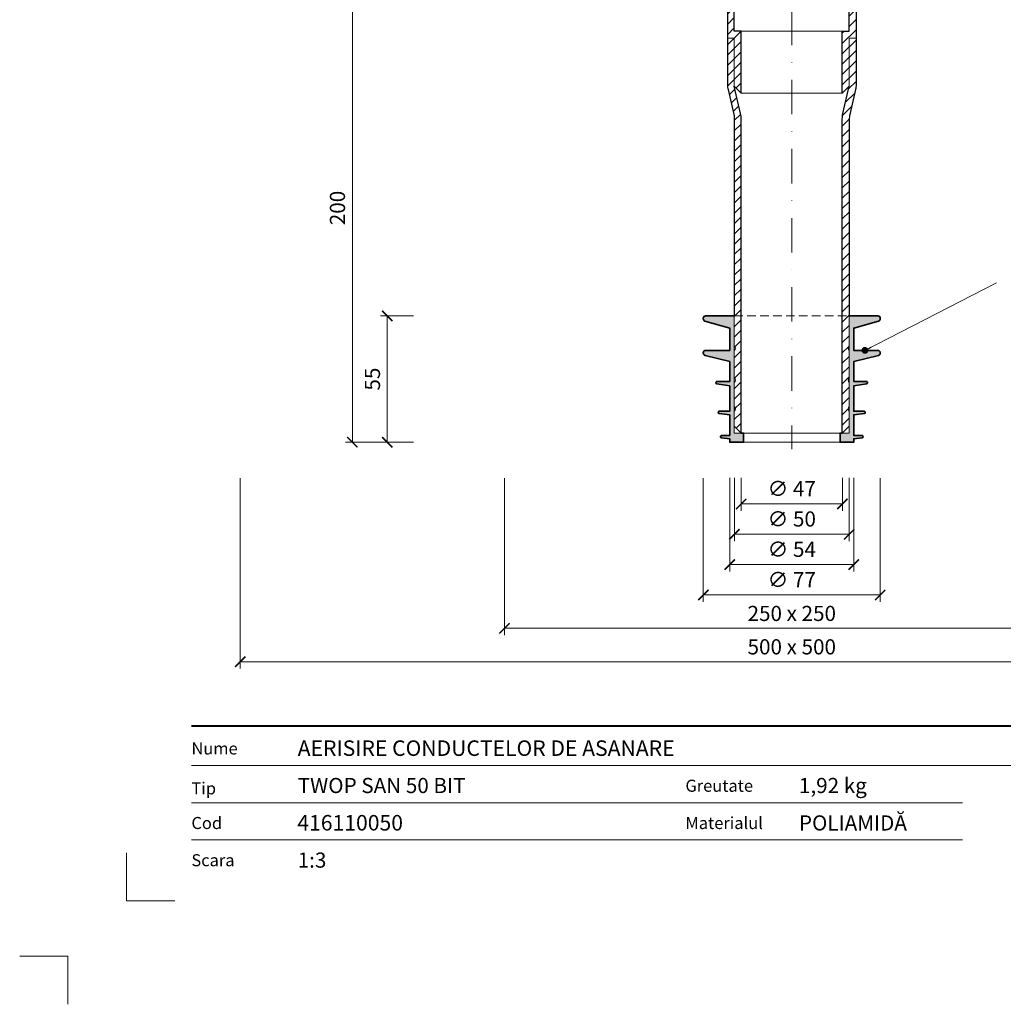
# Model space of a CAD drawing. Units: millimetres. Extents: x -4615 to 6703, y 5802 to 22714.
# Drawn here: x -773 to -345, y 8842 to 9270 of the extents above; entities that cross this region are included whole.
import ezdxf
from ezdxf.enums import TextEntityAlignment as Align

# ---------------------------------------------------------------- set-up
doc = ezdxf.new("R2010")
doc.units = ezdxf.units.MM
doc.linetypes.add('DASHDOT2', pattern=[0.5, 0.25, -0.125, 0, -0.125])
doc.linetypes.add('HIDDEN2', pattern=[0.1875, 0.125, -0.0625])
doc.layers.get('DEFPOINTS').update_dxf_attribs({"color": 254, "lineweight": 30})
for name, color, linetype, lineweight in [('TOPWET_KOTY', 30, 'Continuous', 13), ('TOPWET_TENKOU', 142, 'Continuous', 13), ('TOPWET_TLUSTOU', 142, 'Continuous', 30), ('TOPWET_VYKRESOVE_POLE', 254, 'Continuous', 13), ('TOPWET_ZAKLAD_TENKOU', 142, 'Continuous', 15), ('TOPWET_ZAKLD_TLUSTOU', 142, 'Continuous', 35), ('TOPWET_ČEŠTINA', 225, 'Continuous', 13)]:
    doc.layers.add(name, color=color, linetype=linetype, lineweight=lineweight)
doc.layers.add('Vrstva 4', color=255, linetype='Continuous')
doc.layers.add('Vrstva 5', color=250, linetype='Continuous')
doc.styles.add('BOLD_ARIAL_NARROW', font='ARIALNB.TTF')
doc.styles.add('REGULAR_ARIAL_NARROW', font='ARIALN.TTF')
doc.dimstyles.new('ISO-TW 1-3', dxfattribs={"dimscale": 3, "dimtxt": 2.2, "dimasz": 1.5, "dimexe": 1, "dimexo": 0, "dimgap": 0.75, "dimtad": 1, "dimdec": 0, "dimtxsty": 'REGULAR_ARIAL_NARROW', "dimblk": 'ARCHTICK', "dimcen": 0.5, "dimclrd": 256, "dimclre": 256, "dimclrt": 256, "dimadec": 0, "dimazin": 0, "dimtfac": 1, "dimtdec": 0, "dimtmove": 1, "dimatfit": 3, "dimldrblk": 'DOT', "dimfxl": 1, "dimtfill": 1, "dimtzin": 0, "dimlwd": -1, "dimlwe": -1, "dimarcsym": 0})
doc.dimstyles.new('PŘESNÉ ISO-TW 1-3', dxfattribs={"dimscale": 3, "dimtxt": 2.2, "dimasz": 1.5, "dimexe": 1, "dimexo": 0, "dimgap": 0.75, "dimtad": 1, "dimdec": 4, "dimtxsty": 'REGULAR_ARIAL_NARROW', "dimblk": 'ARCHTICK', "dimcen": 0.5, "dimclrd": 256, "dimclre": 256, "dimclrt": 256, "dimadec": 0, "dimazin": 0, "dimtfac": 1, "dimtdec": 4, "dimtmove": 1, "dimatfit": 3, "dimldrblk": 'DOT', "dimfxl": 1, "dimtzin": 0, "dimlwd": -1, "dimlwe": -1, "dimarcsym": 0})
pattern_1 = [(45, (-15987, -7700), (-2.24506403, 2.24506403), [])]

# ---------------------------------------------------------------- blocks, each defined once
blk = doc.blocks.new('*U918')
at = {"layer": 'Vrstva 4', "color": 8, "lineweight": 5, "ltscale": 0.1, "true_color": 0x828282}
for points in [[(-98.5, 8), (-105.5, 8), (-105.5, 15)], [(-114, -7), (-114, 0), (-121, 0)]]:
    blk.add_lwpolyline(points, dxfattribs=at)
at = {"layer": 'Vrstva 5', "color": 7, "lineweight": 40}
blk.add_lwpolyline([(-96.09, 33.44), (79.05, 33.44)], dxfattribs=at)
at = {"layer": 'Vrstva 5', "color": 7, "lineweight": 9}
for points in [[(-96.09, 27.66), (15.91, 27.66)], [(15.91, 27.66), (79.05, 27.66)], [(-96.09, 22.25), (15.76, 22.25)], [(-96.09, 16.85), (15.76, 16.85)]]:
    blk.add_lwpolyline(points, dxfattribs=at)
at = {"color": 7, "char_height": 1.75, "attachment_point": 7, "style": 'REGULAR_ARIAL_NARROW'}
for s, insert in [('{\\fHelvetica Neue LT Com 45 Light|b0|i0|c0|p34;Nume}', (-96.09, 29.26)), ('{\\fHelvetica Neue LT Com 45 Light|b0|i0|c0|p34;Tip}', (-96.09, 23.47)), ('{\\fHelvetica Neue LT Com 45 Light|b0|i0|c0|p34;Greutate}', (-24.43, 23.85)), ('{\\fHelvetica Neue LT Com 45 Light|b0|i0|c0|p34;Cod}', (-96.09, 18.44)), ('{\\fHelvetica Neue LT Com 45 Light|b0|i0|c0|p34;Materialul}', (-24.43, 18.44)), ('{\\fHelvetica Neue LT Com 45 Light|b0|i0|c0|p34;Scara}', (-96.09, 13.04))]:
    blk.add_mtext(s, dxfattribs=dict(at, insert=insert))
at = {"color": 7}
for tag, height, style, p in [('01_OZNAČENÍ_VÝKRESU', 3, 'BOLD_ARIAL_NARROW', (87.5, 284.23)), ('08_REZERVNÍ_POLE', 2.25, 'REGULAR_ARIAL_NARROW', (5.16, 12.83))]:
    blk.add_attdef(tag, text='', height=height, dxfattribs=dict(at, style=style)).set_placement(p, align=Align.RIGHT)
for tag, p, style in [('02_NADPIS_HLAVNÍ', (-80.68, 29.06), 'BOLD_ARIAL_NARROW'), ('03_TYP', (-80.68, 23.66), 'BOLD_ARIAL_NARROW'), ('06_VÁHA_KG', (-7.96, 23.66), 'REGULAR_ARIAL_NARROW'), ('04_KÓD_NEBO_PODNADPIS', (-82.11, 18.23), 'REGULAR_ARIAL_NARROW'), ('07_MATERIÁL', (-7.96, 18.23), 'REGULAR_ARIAL_NARROW'), ('05_MĚŘÍTKO', (-80.68, 12.83), 'REGULAR_ARIAL_NARROW')]:
    blk.add_attdef(tag, p, '', height=2.25, dxfattribs=dict(at, style=style))
blk = doc.blocks.new('_ArchTick')
at = {"color": 0, "linetype": 'ByBlock', "const_width": 0.15}
blk.add_lwpolyline([(-0.5, -0.5), (0.5, 0.5)], dxfattribs=at)
blk = doc.blocks.new('*D242')
at = {"layer": 'DEFPOINTS', "color": 0, "ltscale": 40, "transparency": 16777216}
for p in [(-605.74, 9290.25), (-627.85, 9086.25), (-605.74, 9086.25)]:
    blk.add_point(p, dxfattribs=at)
at = {"layer": 'TOPWET_KOTY', "ltscale": 40, "transparency": 16777216}
for p, q in [((-605.74, 9290.25), (-630.85, 9290.25)), ((-627.85, 9290.25), (-627.85, 9086.25)), ((-605.74, 9086.25), (-630.85, 9086.25))]:
    blk.add_line(p, q, dxfattribs=at)
at = {"layer": 'TOPWET_KOTY', "ltscale": 40, "transparency": 16777216, "xscale": 4.5, "yscale": 4.5, "zscale": 4.5}
for p, rotation in [((-627.85, 9290.25), 90), ((-627.85, 9086.25), 270)]:
    blk.add_blockref('_ArchTick', p, dxfattribs=dict(at, rotation=rotation))
at = {"layer": 'TOPWET_KOTY', "ltscale": 40, "transparency": 16777216, "insert": (-633.47, 9188.25), "char_height": 6.6, "attachment_point": 5, "rotation": 90, "style": 'REGULAR_ARIAL_NARROW'}
blk.add_mtext('200', dxfattribs=at)
blk = doc.blocks.new('_Dot')
at = {"color": 0, "linetype": 'ByBlock', "lineweight": -2}
blk.add_line((-0.5, 0), (-1, 0), dxfattribs=at)
at = {"color": 0, "linetype": 'ByBlock', "const_width": 0.5}
blk.add_lwpolyline([(-0.25, 0, 1), (0.25, 0, 1)], format="xyb", close=True, dxfattribs=at)
blk = doc.blocks.new('*U1055')
at = {"layer": 'TOPWET_ZAKLAD_TENKOU', "ltscale": 40}
h = blk.add_hatch(dxfattribs=at)
h.set_pattern_fill('TRIANG', color=256, scale=0.15, angle=75)
edge = h.paths.add_edge_path()
edge.add_line((-25, 0), (-25, 9.5))
edge.add_arc((-25.75, 10.5), 1.25, 306.8699, 413.1301)
edge.add_line((-25, 11.5), (-25, 22))
edge.add_arc((-25.75, 23), 1.25, 306.8699, 413.1301)
edge.add_line((-25, 24), (-25, 36))
edge.add_arc((-25.75, 37), 1.25, 306.8699, 413.1301)
edge.add_line((-25, 38), (-25, 51))
edge.add_line((-25, 51), (-37.5, 51))
edge.add_arc((-37.5, 50), 1, 90, 180)
edge.add_line((-38.5, 50), (-38.5, 49.75))
edge.add_arc((-37.5, 49.75), 1, 180, 254.0546)
edge.add_line((-37.77, 48.79), (-27, 45.71))
edge.add_line((-27, 45.71), (-27, 36))
edge.add_line((-27, 36), (-37.5, 36))
edge.add_arc((-37.5, 35), 1, 90, 180)
edge.add_line((-38.5, 35), (-38.5, 34.78))
edge.add_arc((-37.5, 34.78), 1, 180, 255.9638)
edge.add_line((-37.74, 33.81), (-27, 31.13))
edge.add_line((-27, 31.13), (-27, 22.5))
edge.add_line((-27, 22.5), (-32.5, 22.5))
edge.add_arc((-32.5, 22), 0.5, 90, 180)
edge.add_line((-33, 22), (-33, 21.92))
edge.add_arc((-32.5, 21.92), 0.5, 180, 260.5377)
edge.add_line((-32.58, 21.43), (-27, 20.5))
edge.add_line((-27, 20.5), (-27, 9.5))
edge.add_line((-27, 9.5), (-31.5, 9.5))
edge.add_arc((-31.5, 9), 0.5, 90, 180)
edge.add_line((-32, 9), (-32, 8.95))
edge.add_arc((-31.5, 8.95), 0.5, 180, 264.2894)
edge.add_line((-31.55, 8.45), (-27, 8))
edge.add_line((-27, 8), (-27, -1))
edge.add_line((-27, -1), (-30.5, -1))
edge.add_arc((-30.5, -1.5), 0.5, 90, 180)
edge.add_line((-31, -1.5), (-31, -1.56))
edge.add_arc((-30.5, -1.56), 0.5, 180, 262.875)
edge.add_line((-30.56, -2.05), (-27, -2.5))
edge.add_line((-27, -2.5), (-27, -4))
edge.add_line((-27, -4), (-21, -4))
edge.add_line((-21, -4), (-21, 0))
edge.add_line((-21, 0), (-25, 0))
edge = h.paths.add_edge_path()
edge.add_line((25, 0), (25, 9.5))
edge.add_arc((25.75, 10.5), 1.25, 126.8699, 233.1301, ccw=False)
edge.add_line((25, 11.5), (25, 22))
edge.add_arc((25.75, 23), 1.25, 126.8699, 233.1301, ccw=False)
edge.add_line((25, 24), (25, 36))
edge.add_arc((25.75, 37), 1.25, 126.8699, 233.1301, ccw=False)
edge.add_line((25, 38), (25, 51))
edge.add_line((25, 51), (37.5, 51))
edge.add_arc((37.5, 50), 1, 0, 90, ccw=False)
edge.add_line((38.5, 50), (38.5, 49.75))
edge.add_arc((37.5, 49.75), 1, 285.9454, 360, ccw=False)
edge.add_line((37.77, 48.79), (27, 45.71))
edge.add_line((27, 45.71), (27, 36))
edge.add_line((27, 36), (37.5, 36))
edge.add_arc((37.5, 35), 1, 0, 90, ccw=False)
edge.add_line((38.5, 35), (38.5, 34.78))
edge.add_arc((37.5, 34.78), 1, 284.0362, 360, ccw=False)
edge.add_line((37.74, 33.81), (27, 31.13))
edge.add_line((27, 31.13), (27, 22.5))
edge.add_line((27, 22.5), (32.5, 22.5))
edge.add_arc((32.5, 22), 0.5, 0, 90, ccw=False)
edge.add_line((33, 22), (33, 21.92))
edge.add_arc((32.5, 21.92), 0.5, 279.4623, 360, ccw=False)
edge.add_line((32.58, 21.43), (27, 20.5))
edge.add_line((27, 20.5), (27, 9.5))
edge.add_line((27, 9.5), (31.5, 9.5))
edge.add_arc((31.5, 9), 0.5, 0, 90, ccw=False)
edge.add_line((32, 9), (32, 8.95))
edge.add_arc((31.5, 8.95), 0.5, -84.2894, 0, ccw=False)
edge.add_line((31.55, 8.45), (27, 8))
edge.add_line((27, 8), (27, -1))
edge.add_line((27, -1), (30.5, -1))
edge.add_arc((30.5, -1.5), 0.5, 0, 90, ccw=False)
edge.add_line((31, -1.5), (31, -1.56))
edge.add_arc((30.5, -1.56), 0.5, -82.875, 0, ccw=False)
edge.add_line((30.56, -2.05), (27, -2.5))
edge.add_line((27, -2.5), (27, -4))
edge.add_line((27, -4), (21, -4))
edge.add_line((21, -4), (21, 0))
edge.add_line((21, 0), (25, 0))
at = {"layer": 'TOPWET_ZAKLAD_TENKOU'}
for points in [[(-25, 0), (-25, 9.5, 0.5), (-25, 11.5), (-25, 22, 0.5), (-25, 24), (-25, 36, 0.5), (-25, 38), (-25, 51), (-37.5, 51, 0.414214), (-38.5, 50), (-38.5, 49.75, 0.33486), (-37.77, 48.79), (-27, 45.71), (-27, 36), (-37.5, 36, 0.414214), (-38.5, 35), (-38.5, 34.78, 0.344151), (-37.74, 33.81), (-27, 31.13), (-27, 22.5), (-32.5, 22.5, 0.414214), (-33, 22), (-33, 21.92, 0.366629), (-32.58, 21.43), (-27, 20.5), (-27, 9.5), (-31.5, 9.5, 0.414214), (-32, 9), (-32, 8.95, 0.385314), (-31.55, 8.45), (-27, 8), (-27, -1), (-30.5, -1, 0.414214), (-31, -1.5), (-31, -1.56, 0.378242), (-30.56, -2.05), (-27, -2.5), (-27, -4), (-21, -4), (-21, 0)], [(25, 0), (25, 9.5, -0.5), (25, 11.5), (25, 22, -0.5), (25, 24), (25, 36, -0.5), (25, 38), (25, 51), (37.5, 51, -0.414214), (38.5, 50), (38.5, 49.75, -0.33486), (37.77, 48.79), (27, 45.71), (27, 36), (37.5, 36, -0.414214), (38.5, 35), (38.5, 34.78, -0.344151), (37.74, 33.81), (27, 31.13), (27, 22.5), (32.5, 22.5, -0.414214), (33, 22), (33, 21.92, -0.366629), (32.58, 21.43), (27, 20.5), (27, 9.5), (31.5, 9.5, -0.414214), (32, 9), (32, 8.95, -0.385314), (31.55, 8.45), (27, 8), (27, -1), (30.5, -1, -0.414214), (31, -1.5), (31, -1.56, -0.378242), (30.56, -2.05), (27, -2.5), (27, -4), (21, -4), (21, 0)]]:
    blk.add_lwpolyline(points, format="xyb", close=True, dxfattribs=at)
at = {"layer": 'TOPWET_ZAKLAD_TENKOU', "linetype": 'HIDDEN2', "ltscale": 30}
blk.add_lwpolyline([(-25, 51), (25, 51)], dxfattribs=at)
at = {"layer": 'TOPWET_ZAKLAD_TENKOU'}
for points in [[(-21, 0), (21, 0)], [(-21, -4), (21, -4)]]:
    blk.add_lwpolyline(points, dxfattribs=at)
at = {"layer": 'TOPWET_ZAKLD_TLUSTOU'}
for points in [[(-25, 51), (-37.5, 51, 0.414214), (-38.5, 50), (-38.5, 49.75, 0.33486), (-37.77, 48.79), (-27, 45.71), (-27, 36), (-37.5, 36, 0.414214), (-38.5, 35), (-38.5, 34.78, 0.344151), (-37.74, 33.81), (-27, 31.13), (-27, 22.5), (-32.5, 22.5, 0.414214), (-33, 22), (-33, 21.92, 0.366629), (-32.58, 21.43), (-27, 20.5), (-27, 9.5), (-31.5, 9.5, 0.414214), (-32, 9), (-32, 8.95, 0.385314), (-31.55, 8.45), (-27, 8), (-27, -1), (-30.5, -1, 0.414214), (-31, -1.5), (-31, -1.56, 0.378242), (-30.56, -2.05), (-27, -2.5), (-27, -4), (-21, -4), (-21, 0), (-22, 0)], [(25, 51), (37.5, 51, -0.414214), (38.5, 50), (38.5, 49.75, -0.33486), (37.77, 48.79), (27, 45.71), (27, 36), (37.5, 36, -0.414214), (38.5, 35), (38.5, 34.78, -0.344151), (37.74, 33.81), (27, 31.13), (27, 22.5), (32.5, 22.5, -0.414214), (33, 22), (33, 21.92, -0.366629), (32.58, 21.43), (27, 20.5), (27, 9.5), (31.5, 9.5, -0.414214), (32, 9), (32, 8.95, -0.385314), (31.55, 8.45), (27, 8), (27, -1), (30.5, -1, -0.414214), (31, -1.5), (31, -1.56, -0.378242), (30.56, -2.05), (27, -2.5), (27, -4), (21, -4), (21, 0), (22, 0)]]:
    blk.add_lwpolyline(points, format="xyb", dxfattribs=at)
blk = doc.blocks.new('*D255')
at = {"layer": 'DEFPOINTS', "color": 0, "ltscale": 40, "transparency": 16777216}
for p in [(-601.24, 9141.25), (-612.64, 9086.25), (-601.24, 9086.25)]:
    blk.add_point(p, dxfattribs=at)
at = {"layer": 'TOPWET_KOTY', "ltscale": 40, "transparency": 16777216}
for p, q in [((-601.24, 9141.25), (-615.64, 9141.25)), ((-612.64, 9141.25), (-612.64, 9086.25)), ((-601.24, 9086.25), (-615.64, 9086.25))]:
    blk.add_line(p, q, dxfattribs=at)
at = {"layer": 'TOPWET_KOTY', "ltscale": 40, "transparency": 16777216, "xscale": 4.5, "yscale": 4.5, "zscale": 4.5}
for p, rotation in [((-612.64, 9141.25), 90), ((-612.64, 9086.25), 270)]:
    blk.add_blockref('_ArchTick', p, dxfattribs=dict(at, rotation=rotation))
at = {"layer": 'TOPWET_KOTY', "ltscale": 40, "transparency": 16777216, "insert": (-618.25, 9113.75), "char_height": 6.6, "attachment_point": 5, "rotation": 90, "style": 'REGULAR_ARIAL_NARROW', "bg_fill": 3, "box_fill_scale": 1.1, "bg_fill_color": 256, "bg_fill_true_color": 13158600, "bg_fill_transparency": 0}
blk.add_mtext('55', dxfattribs=at)
blk = doc.blocks.new('*D788')
at = {"layer": 'DEFPOINTS', "color": 0, "ltscale": 40, "transparency": 16777216}
for p in [(-676.61, 9070.62), (-196.61, 9070.62), (-196.61, 8990.69)]:
    blk.add_point(p, dxfattribs=at)
at = {"layer": 'TOPWET_KOTY', "ltscale": 40, "transparency": 16777216}
for p, q in [((-676.61, 9070.62), (-676.61, 8987.69)), ((-196.61, 9070.62), (-196.61, 8987.69)), ((-676.61, 8990.69), (-196.61, 8990.69))]:
    blk.add_line(p, q, dxfattribs=at)
at = {"layer": 'TOPWET_KOTY', "ltscale": 40, "transparency": 16777216, "xscale": 4.5, "yscale": 4.5, "zscale": 4.5, "rotation": 180}
blk.add_blockref('_ArchTick', (-676.61, 8990.69), dxfattribs=at)
at = {"layer": 'TOPWET_KOTY', "ltscale": 40, "transparency": 16777216, "xscale": 4.5, "yscale": 4.5, "zscale": 4.5}
blk.add_blockref('_ArchTick', (-196.61, 8990.69), dxfattribs=at)
at = {"layer": 'TOPWET_KOTY', "ltscale": 40, "transparency": 16777216, "insert": (-436.61, 8996.31), "char_height": 6.6, "attachment_point": 5, "style": 'REGULAR_ARIAL_NARROW', "bg_fill": 3, "box_fill_scale": 1.1, "bg_fill_color": 256, "bg_fill_true_color": 13158600, "bg_fill_transparency": 0}
blk.add_mtext('500 x 500', dxfattribs=at)
blk = doc.blocks.new('*D789')
at = {"layer": 'DEFPOINTS', "color": 0, "ltscale": 40, "transparency": 16777216}
for p in [(-561.61, 9070.62), (-311.61, 9070.62), (-311.61, 9005.23)]:
    blk.add_point(p, dxfattribs=at)
at = {"layer": 'TOPWET_KOTY', "ltscale": 40, "transparency": 16777216}
for p, q in [((-561.61, 9070.62), (-561.61, 9002.23)), ((-311.61, 9070.62), (-311.61, 9002.23)), ((-561.61, 9005.23), (-311.61, 9005.23))]:
    blk.add_line(p, q, dxfattribs=at)
at = {"layer": 'TOPWET_KOTY', "ltscale": 40, "transparency": 16777216, "xscale": 4.5, "yscale": 4.5, "zscale": 4.5, "rotation": 180}
blk.add_blockref('_ArchTick', (-561.61, 9005.23), dxfattribs=at)
at = {"layer": 'TOPWET_KOTY', "ltscale": 40, "transparency": 16777216, "xscale": 4.5, "yscale": 4.5, "zscale": 4.5}
blk.add_blockref('_ArchTick', (-311.61, 9005.23), dxfattribs=at)
at = {"layer": 'TOPWET_KOTY', "ltscale": 40, "transparency": 16777216, "insert": (-436.61, 9010.85), "char_height": 6.6, "attachment_point": 5, "style": 'REGULAR_ARIAL_NARROW', "bg_fill": 3, "box_fill_scale": 1.1, "bg_fill_color": 256, "bg_fill_true_color": 13158600, "bg_fill_transparency": 0}
blk.add_mtext('250 x 250', dxfattribs=at)
blk = doc.blocks.new('*D770')
at = {"layer": 'DEFPOINTS', "color": 0, "ltscale": 40, "transparency": 16777216}
for p in [(-461.61, 9070.75), (-411.61, 9070.75), (-411.61, 9046.18)]:
    blk.add_point(p, dxfattribs=at)
at = {"layer": 'TOPWET_KOTY', "ltscale": 40, "transparency": 16777216}
for p, q in [((-461.61, 9070.75), (-461.61, 9043.18)), ((-411.61, 9070.75), (-411.61, 9043.18)), ((-461.61, 9046.18), (-411.61, 9046.18))]:
    blk.add_line(p, q, dxfattribs=at)
at = {"layer": 'TOPWET_KOTY', "ltscale": 40, "transparency": 16777216, "xscale": 4.5, "yscale": 4.5, "zscale": 4.5, "rotation": 180}
blk.add_blockref('_ArchTick', (-461.61, 9046.18), dxfattribs=at)
at = {"layer": 'TOPWET_KOTY', "ltscale": 40, "transparency": 16777216, "xscale": 4.5, "yscale": 4.5, "zscale": 4.5}
blk.add_blockref('_ArchTick', (-411.61, 9046.18), dxfattribs=at)
at = {"layer": 'TOPWET_KOTY', "ltscale": 40, "transparency": 16777216, "insert": (-436.61, 9051.99), "char_height": 6.6, "attachment_point": 5, "style": 'REGULAR_ARIAL_NARROW', "bg_fill": 3, "box_fill_scale": 1.1, "bg_fill_color": 256, "bg_fill_true_color": 13158600, "bg_fill_transparency": 0}
blk.add_mtext('∅ 50', dxfattribs=at)
blk = doc.blocks.new('*D771')
at = {"layer": 'DEFPOINTS', "color": 0, "ltscale": 40, "transparency": 16777216}
for p in [(-458.61, 9070.75), (-414.61, 9070.75), (-414.61, 9059.39)]:
    blk.add_point(p, dxfattribs=at)
at = {"layer": 'TOPWET_KOTY', "ltscale": 40, "transparency": 16777216}
for p, q in [((-458.61, 9070.75), (-458.61, 9056.39)), ((-414.61, 9070.75), (-414.61, 9056.39)), ((-458.61, 9059.39), (-414.61, 9059.39))]:
    blk.add_line(p, q, dxfattribs=at)
at = {"layer": 'TOPWET_KOTY', "ltscale": 40, "transparency": 16777216, "xscale": 4.5, "yscale": 4.5, "zscale": 4.5, "rotation": 180}
blk.add_blockref('_ArchTick', (-458.61, 9059.39), dxfattribs=at)
at = {"layer": 'TOPWET_KOTY', "ltscale": 40, "transparency": 16777216, "xscale": 4.5, "yscale": 4.5, "zscale": 4.5}
blk.add_blockref('_ArchTick', (-414.61, 9059.39), dxfattribs=at)
at = {"layer": 'TOPWET_KOTY', "ltscale": 40, "transparency": 16777216, "insert": (-436.61, 9065.2), "char_height": 6.6, "attachment_point": 5, "style": 'REGULAR_ARIAL_NARROW', "bg_fill": 3, "box_fill_scale": 1.1, "bg_fill_color": 256, "bg_fill_true_color": 13158600, "bg_fill_transparency": 0}
blk.add_mtext('∅ 47', dxfattribs=at)
blk = doc.blocks.new('*D772')
at = {"layer": 'DEFPOINTS', "color": 0, "ltscale": 40, "transparency": 16777216}
for p in [(-463.61, 9070.75), (-409.61, 9070.75), (-409.61, 9032.97)]:
    blk.add_point(p, dxfattribs=at)
at = {"layer": 'TOPWET_KOTY', "ltscale": 40, "transparency": 16777216}
for p, q in [((-463.61, 9070.75), (-463.61, 9029.97)), ((-409.61, 9070.75), (-409.61, 9029.97)), ((-463.61, 9032.97), (-409.61, 9032.97))]:
    blk.add_line(p, q, dxfattribs=at)
at = {"layer": 'TOPWET_KOTY', "ltscale": 40, "transparency": 16777216, "xscale": 4.5, "yscale": 4.5, "zscale": 4.5, "rotation": 180}
blk.add_blockref('_ArchTick', (-463.61, 9032.97), dxfattribs=at)
at = {"layer": 'TOPWET_KOTY', "ltscale": 40, "transparency": 16777216, "xscale": 4.5, "yscale": 4.5, "zscale": 4.5}
blk.add_blockref('_ArchTick', (-409.61, 9032.97), dxfattribs=at)
at = {"layer": 'TOPWET_KOTY', "ltscale": 40, "transparency": 16777216, "insert": (-436.61, 9038.78), "char_height": 6.6, "attachment_point": 5, "style": 'REGULAR_ARIAL_NARROW', "bg_fill": 3, "box_fill_scale": 1.1, "bg_fill_color": 256, "bg_fill_true_color": 13158600, "bg_fill_transparency": 0}
blk.add_mtext('∅ 54', dxfattribs=at)
blk = doc.blocks.new('*D779')
at = {"layer": 'DEFPOINTS', "color": 0, "ltscale": 40, "transparency": 16777216}
for p in [(-475.11, 9070.62), (-398.11, 9070.62), (-398.11, 9019.76)]:
    blk.add_point(p, dxfattribs=at)
at = {"layer": 'TOPWET_KOTY', "ltscale": 40, "transparency": 16777216}
for p, q in [((-475.11, 9070.62), (-475.11, 9016.76)), ((-398.11, 9070.62), (-398.11, 9016.76)), ((-475.11, 9019.76), (-398.11, 9019.76))]:
    blk.add_line(p, q, dxfattribs=at)
at = {"layer": 'TOPWET_KOTY', "ltscale": 40, "transparency": 16777216, "xscale": 4.5, "yscale": 4.5, "zscale": 4.5, "rotation": 180}
blk.add_blockref('_ArchTick', (-475.11, 9019.76), dxfattribs=at)
at = {"layer": 'TOPWET_KOTY', "ltscale": 40, "transparency": 16777216, "xscale": 4.5, "yscale": 4.5, "zscale": 4.5}
blk.add_blockref('_ArchTick', (-398.11, 9019.76), dxfattribs=at)
at = {"layer": 'TOPWET_KOTY', "ltscale": 40, "transparency": 16777216, "insert": (-436.61, 9025.57), "char_height": 6.6, "attachment_point": 5, "style": 'REGULAR_ARIAL_NARROW', "bg_fill": 3, "box_fill_scale": 1.1, "bg_fill_color": 256, "bg_fill_true_color": 13158600, "bg_fill_transparency": 0}
blk.add_mtext('∅ 77', dxfattribs=at)

msp = doc.modelspace()

# ---------------------------------------------------------------- hatches: boundary and pattern name
at = {"layer": 'TOPWET_TENKOU', "ltscale": 40}
h = msp.add_hatch(dxfattribs=at)
h.set_pattern_fill('LINE', color=256, angle=45)
h.set_pattern_definition(pattern_1)
h.paths.add_polyline_path([(-563.96911, 9290.24691), (-464.6116, 9290.24712), (-464.61164, 9312.24694), (-461.61164, 9312.24694), (-461.61164, 9333.24694), (-458.61164, 9336.24694), (-458.61164, 9309.24694), (-461.61164, 9309.24694), (-461.61164, 9289.247), (-463.61164, 9287.247), (-565.9758, 9287.24704), (-565.9758, 9288.24691)])
edge = h.paths.add_edge_path()
edge.add_line((-574.9756, 9287.24691), (-571.9756, 9287.24691))
edge.add_line((-571.9756, 9287.24691), (-571.9756, 9288.24691))
edge.add_line((-571.9756, 9288.24691), (-573.9756, 9290.24691))
edge.add_line((-573.9756, 9290.24691), (-576.9756, 9290.24691))
edge.add_line((-576.9756, 9290.24691), (-576.9756, 9289.24691))
edge.add_arc((-574.9756, 9289.24691), 2, 179.9999995, 269.9999995)
edge = h.paths.add_edge_path()
edge.add_line((-508.94496, 9285.24703), (-511.61164, 9287.247))
edge.add_line((-511.61164, 9287.247), (-463.61164, 9287.247))
edge.add_line((-463.61164, 9287.247), (-461.61164, 9285.247))
edge.add_line((-461.61164, 9285.247), (-461.61164, 9265.24706))
edge.add_line((-461.61164, 9265.24706), (-458.61164, 9265.24706))
edge.add_line((-458.61164, 9265.24706), (-458.61164, 9238.24706))
edge.add_line((-458.61164, 9238.24706), (-461.61164, 9241.24706))
edge.add_line((-461.61164, 9241.24706), (-461.61164, 9262.24706))
edge.add_line((-461.61164, 9262.24706), (-464.61164, 9262.24706))
edge.add_line((-464.61164, 9262.24706), (-464.61164, 9284.24706))
edge.add_line((-464.61164, 9284.24706), (-505.945, 9284.24706))
edge.add_arc((-505.945, 9289.24706), 5, 233.1306615, 269.9999995, ccw=False)
edge = h.paths.add_edge_path()
edge.add_line((-461.61164, 9312.24694), (-461.61164, 9333.24694))
edge.add_line((-461.61164, 9333.24694), (-458.86773, 9345.13723))
edge.add_arc((-468.61164, 9347.38582), 10, 347.0053827, 359.9999995)
edge.add_line((-458.61164, 9347.38582), (-458.61164, 9622.24694))
edge.add_line((-458.61164, 9622.24694), (-461.61164, 9622.24694))
edge.add_line((-461.61164, 9622.24694), (-461.61164, 9347.72749))
edge.add_arc((-471.61164, 9347.72749), 10, 347.0053827, 359.9999995, ccw=False)
edge.add_line((-461.86773, 9345.47889), (-464.35555, 9334.69832))
edge.add_arc((-454.61164, 9332.44973), 10, 167.0053827, 179.9999995)
edge.add_line((-464.61164, 9332.44973), (-464.61164, 9312.24694))
edge.add_line((-464.61164, 9312.24694), (-461.61164, 9312.24694))
edge = h.paths.add_edge_path()
edge.add_line((-461.61164, 9262.24706), (-461.61164, 9241.24706))
edge.add_line((-461.61164, 9241.24706), (-458.86773, 9229.35678))
edge.add_arc((-468.61164, 9227.10818), 10, -0.0000005, 12.9946163, ccw=False)
edge.add_line((-458.61164, 9227.10818), (-458.61165, 9090.24706))
edge.add_line((-458.61165, 9090.24706), (-461.61165, 9093.24706))
edge.add_line((-461.61165, 9093.24706), (-461.61164, 9226.76652))
edge.add_arc((-471.61164, 9226.76652), 10, 359.9999995, 372.9946163)
edge.add_line((-461.86773, 9229.01511), (-464.35556, 9239.79568))
edge.add_arc((-454.61164, 9242.04428), 10, 179.9999995, 192.9946163, ccw=False)
edge.add_line((-464.61164, 9242.04428), (-464.61164, 9262.24706))
edge.add_line((-464.61164, 9262.24706), (-461.61164, 9262.24706))
edge = h.paths.add_edge_path()
edge.add_line((-461.61164, 9351.24694), (-468.62647, 9351.24694))
edge.add_arc((-468.52438, 9327.44108), 23.80608, 90.2457198, 165.88426)
edge.add_line((-491.61164, 9333.24694), (-491.61164, 9293.24694))
edge.add_line((-491.61164, 9293.24694), (-489.11164, 9293.24694))
edge.add_line((-489.11164, 9293.24694), (-489.11164, 9332.88096))
edge.add_arc((-468.52649, 9327.46027), 21.2869, 90.2691293, 165.2472111, ccw=False)
edge.add_line((-468.62647, 9348.74694), (-461.61164, 9348.74694))
edge.add_line((-461.61164, 9348.74694), (-461.61164, 9351.24694))
h = msp.add_hatch(dxfattribs=at)
h.set_pattern_fill('LINE', color=256, angle=45)
h.set_pattern_definition(pattern_1)
h.paths.add_polyline_path([(-309.25417, 9290.24691), (-408.61168, 9290.24712), (-408.61164, 9312.24694), (-411.61164, 9312.24694), (-411.61164, 9333.24694), (-414.61164, 9336.24694), (-414.61164, 9309.24694), (-411.61164, 9309.24694), (-411.61164, 9289.247), (-409.61164, 9287.247), (-307.24748, 9287.24704), (-307.24748, 9288.24691)])
edge = h.paths.add_edge_path()
edge.add_line((-298.24768, 9287.24691), (-301.24768, 9287.24691))
edge.add_line((-301.24768, 9287.24691), (-301.24768, 9288.24691))
edge.add_line((-301.24768, 9288.24691), (-299.24768, 9290.24691))
edge.add_line((-299.24768, 9290.24691), (-296.24768, 9290.24691))
edge.add_line((-296.24768, 9290.24691), (-296.24768, 9289.24691))
edge.add_arc((-298.24768, 9289.24691), 2, -90, 0, ccw=False)
edge = h.paths.add_edge_path()
edge.add_line((-364.27832, 9285.24703), (-361.61164, 9287.247))
edge.add_line((-361.61164, 9287.247), (-409.61164, 9287.247))
edge.add_line((-409.61164, 9287.247), (-411.61164, 9285.247))
edge.add_line((-411.61164, 9285.247), (-411.61164, 9265.24706))
edge.add_line((-411.61164, 9265.24706), (-414.61164, 9265.24706))
edge.add_line((-414.61164, 9265.24706), (-414.61164, 9238.24706))
edge.add_line((-414.61164, 9238.24706), (-411.61164, 9241.24706))
edge.add_line((-411.61164, 9241.24706), (-411.61164, 9262.24706))
edge.add_line((-411.61164, 9262.24706), (-408.61164, 9262.24706))
edge.add_line((-408.61164, 9262.24706), (-408.61164, 9284.24706))
edge.add_line((-408.61164, 9284.24706), (-367.27828, 9284.24706))
edge.add_arc((-367.27828, 9289.24706), 5, 270, 306.869338)
edge = h.paths.add_edge_path()
edge.add_line((-411.61164, 9312.24694), (-411.61164, 9333.24694))
edge.add_line((-411.61164, 9333.24694), (-414.35555, 9345.13723))
edge.add_arc((-404.61164, 9347.38582), 10, 180, 192.9946168, ccw=False)
edge.add_line((-414.61164, 9347.38582), (-414.61164, 9622.24694))
edge.add_line((-414.61164, 9622.24694), (-411.61164, 9622.24694))
edge.add_line((-411.61164, 9622.24694), (-411.61164, 9347.72749))
edge.add_arc((-401.61164, 9347.72749), 10, 180, 192.9946168)
edge.add_line((-411.35555, 9345.47889), (-408.86772, 9334.69832))
edge.add_arc((-418.61164, 9332.44973), 10, 0, 12.9946168, ccw=False)
edge.add_line((-408.61164, 9332.44973), (-408.61164, 9312.24694))
edge.add_line((-408.61164, 9312.24694), (-411.61164, 9312.24694))
edge = h.paths.add_edge_path()
edge.add_line((-411.61164, 9262.24706), (-411.61164, 9241.24706))
edge.add_line((-411.61164, 9241.24706), (-414.35555, 9229.35678))
edge.add_arc((-404.61164, 9227.10818), 10, 167.0053832, 180)
edge.add_line((-414.61164, 9227.10818), (-414.61164, 9090.24706))
edge.add_line((-414.61164, 9090.24706), (-411.61164, 9093.24706))
edge.add_line((-411.61164, 9093.24706), (-411.61164, 9226.76652))
edge.add_arc((-401.61164, 9226.76652), 10, 167.0053832, 180, ccw=False)
edge.add_line((-411.35555, 9229.01511), (-408.86772, 9239.79568))
edge.add_arc((-418.61164, 9242.04428), 10, 347.0053832, 360)
edge.add_line((-408.61164, 9242.04428), (-408.61164, 9262.24706))
edge.add_line((-408.61164, 9262.24706), (-411.61164, 9262.24706))
edge = h.paths.add_edge_path()
edge.add_line((-411.61164, 9351.24694), (-404.5968, 9351.24694))
edge.add_arc((-404.69889, 9327.44108), 23.80608, 14.11574, 89.7542802, ccw=False)
edge.add_line((-381.61164, 9333.24694), (-381.61164, 9293.24694))
edge.add_line((-381.61164, 9293.24694), (-384.11164, 9293.24694))
edge.add_line((-384.11164, 9293.24694), (-384.11164, 9332.88096))
edge.add_arc((-404.69679, 9327.46027), 21.2869, 14.7527889, 89.7308707)
edge.add_line((-404.5968, 9348.74694), (-411.61164, 9348.74694))
edge.add_line((-411.61164, 9348.74694), (-411.61164, 9351.24694))

# ---------------------------------------------------------------- linework, layer by layer
at = {"layer": 'TOPWET_TENKOU', "linetype": 'DASHDOT2', "ltscale": 60}
msp.add_line((-436.61164, 9665.48087), (-436.61164, 9083.25609), dxfattribs=at)
at = {"layer": 'TOPWET_TENKOU', "ltscale": 40}
for points in [[(-508.94496, 9285.24703), (-511.61164, 9287.247), (-463.61164, 9287.247), (-461.61164, 9285.247), (-461.61164, 9265.24706), (-458.61164, 9265.24706), (-458.61164, 9238.24706), (-461.61164, 9241.24706), (-461.61164, 9262.24706), (-464.61164, 9262.24706), (-464.61164, 9284.24706), (-505.945, 9284.24706, -0.162275154)], [(-364.27832, 9285.24703), (-361.61164, 9287.247), (-409.61164, 9287.247), (-411.61164, 9285.247), (-411.61164, 9265.24706), (-414.61164, 9265.24706), (-414.61164, 9238.24706), (-411.61164, 9241.24706), (-411.61164, 9262.24706), (-408.61164, 9262.24706), (-408.61164, 9284.24706), (-367.27828, 9284.24706, 0.162275154)], [(-461.61164, 9262.24706), (-461.61164, 9241.24706), (-458.86773, 9229.35678, -0.056760551), (-458.61164, 9227.10818), (-458.61165, 9090.24706), (-461.61165, 9093.24706), (-461.61164, 9226.76652, 0.056760551), (-461.86773, 9229.01511), (-464.35556, 9239.79568, -0.056760551), (-464.61164, 9242.04428), (-464.61164, 9262.24706)], [(-411.61164, 9262.24706), (-411.61164, 9241.24706), (-414.35555, 9229.35678, 0.056760551), (-414.61164, 9227.10818), (-414.61164, 9090.24706), (-411.61164, 9093.24706), (-411.61164, 9226.76652, -0.056760551), (-411.35555, 9229.01511), (-408.86772, 9239.79568, 0.056760551), (-408.61164, 9242.04428), (-408.61164, 9262.24706)]]:
    msp.add_lwpolyline(points, format="xyb", close=True, dxfattribs=at)
for points in [[(-458.61164, 9265.24706), (-414.61164, 9265.24706)], [(-458.61164, 9238.24706), (-414.61164, 9238.24706)], [(-458.61164, 9090.24706), (-414.61164, 9090.24706)]]:
    msp.add_lwpolyline(points, dxfattribs=at)
at = {"layer": 'TOPWET_TLUSTOU', "ltscale": 40}
for points in [[(-464.61171, 9284.24706), (-464.61171, 9242.04428, 0.056760551), (-464.35562, 9239.79568), (-461.8678, 9229.01511, -0.056760551), (-461.61171, 9226.76652), (-461.61171, 9141.24706)], [(-458.61171, 9090.24706), (-458.61171, 9227.10818, 0.056760551), (-458.8678, 9229.35678), (-461.61171, 9241.24706), (-458.61171, 9238.24706), (-458.61171, 9265.24706), (-461.61171, 9265.24706), (-461.61171, 9285.247)], [(-414.61164, 9090.24706), (-414.61164, 9227.10818, -0.056760551), (-414.35555, 9229.35678), (-411.61164, 9241.24706), (-414.61164, 9238.24706), (-414.61164, 9265.24706), (-411.61164, 9265.24706), (-411.61164, 9285.247)], [(-408.61164, 9284.24706), (-408.61164, 9242.04428, -0.056760551), (-408.86772, 9239.79568), (-411.35555, 9229.01511, 0.056760551), (-411.61164, 9226.76652), (-411.61164, 9141.24706)]]:
    msp.add_lwpolyline(points, format="xyb", dxfattribs=at)

# ---------------------------------------------------------------- block references
at = {"layer": 'TOPWET_VYKRESOVE_POLE', "ltscale": 40}
ref = msp.add_blockref('*U918', (-409.61164, 8862.5), dxfattribs=dict(at, xscale=3, yscale=3, zscale=3))
ref.add_attrib('02_NADPIS_HLAVNÍ', 'AERISIRE CONDUCTELOR DE ASANARE', (-651.63683, 8949.66613), dxfattribs={"layer": '0', "color": 7, "height": 6.75, "style": 'BOLD_ARIAL_NARROW'})
ref.add_attrib('05_TYP', 'TWOP SAN 50 BIT', (-651.63683, 8933.4803), dxfattribs={"layer": '0', "color": 7, "height": 6.6, "style": 'BOLD_ARIAL_NARROW'})
ref.add_attrib('04_KÓD_NEBO_PODNADPIS', '  416110050', (-655.92683, 8917.18121), dxfattribs={"layer": '0', "color": 7, "height": 6.75, "style": 'REGULAR_ARIAL_NARROW'})
ref.add_attrib('06_MĚŘÍTKO', '1:3', (-651.63683, 8900.99559), dxfattribs={"layer": '0', "color": 7, "height": 6.6, "style": 'REGULAR_ARIAL_NARROW'})
ref.add_attrib('08_VÁHA_KG', '1,92 kg', (-433.50279, 8933.4803), dxfattribs={"layer": '0', "color": 7, "height": 6.6, "style": 'REGULAR_ARIAL_NARROW'})
ref.add_attrib('09_MATERIÁL', 'POLIAMIDĂ', (-433.50279, 8917.18121), dxfattribs={"layer": '0', "color": 7, "height": 6.6, "style": 'REGULAR_ARIAL_NARROW'})
at = {"layer": 'TOPWET_ZAKLAD_TENKOU'}
msp.add_blockref('*U1055', (-436.61167, 9090.24706), dxfattribs=at)

# ---------------------------------------------------------------- dimensions: what is measured, and where the dimension line sits
at = {"layer": 'TOPWET_KOTY', "ltscale": 40}
dim = msp.add_linear_dim(base=(-627.85346, 9086.24696), p1=(-605.74199, 9290.24691), p2=(-605.74199, 9086.24696), angle=90, text='200', dimstyle='PŘESNÉ ISO-TW 1-3', dxfattribs=at)
dim.commit()
dim.dimension.update_dxf_attribs({"geometry": '*D242', "text_midpoint": (-633.47324, 9188.24694)})

# ---------------------------------------------------------------- leaders
at = {"layer": 'TOPWET_ČEŠTINA', "ltscale": 40}
msp.add_leader([(-404.77347, 9126.24706), (-347.51622, 9155.71131)], dimstyle='ISO-TW 1-3', override={"dimasz": 1, "dimgap": 3, "dimtad": 0, "dimtfillclr": 256}, dxfattribs=at)

# ---------------------------------------------------------------- next in the draw order: dimensions: what is measured, and where the dimension line sits
at = {"layer": 'TOPWET_KOTY', "ltscale": 40}
dim = msp.add_linear_dim(base=(-612.64281, 9086.24694), p1=(-601.24338, 9141.24686), p2=(-601.24338, 9086.24694), angle=90, dimstyle='ISO-TW 1-3', dxfattribs=at)
dim.commit()
dim.dimension.update_dxf_attribs({"geometry": '*D255', "text_midpoint": (-618.24908, 9113.7469)})
dim = msp.add_linear_dim(base=(-196.61164, 8990.68889), p1=(-676.61164, 9070.62041), p2=(-196.61164, 9070.62041), text='500 x 500', dimstyle='ISO-TW 1-3', dxfattribs=at)
dim.commit()
dim.dimension.update_dxf_attribs({"geometry": '*D788', "text_midpoint": (-436.61164, 8996.30867)})

# ---------------------------------------------------------------- next in the draw order: dimensions: what is measured, and where the dimension line sits
dim = msp.add_linear_dim(base=(-311.61164, 9005.22624), p1=(-561.61164, 9070.62041), p2=(-311.61164, 9070.62041), text='250 x 250', dimstyle='ISO-TW 1-3', dxfattribs=at)
dim.commit()
dim.dimension.update_dxf_attribs({"geometry": '*D789', "text_midpoint": (-436.61164, 9010.84603)})

# ---------------------------------------------------------------- next in the draw order: dimensions: what is measured, and where the dimension line sits
dim = msp.add_linear_dim(base=(-411.61164, 9046.18325), p1=(-461.61164, 9070.75047), p2=(-411.61164, 9070.75047), text='∅ <>', dimstyle='ISO-TW 1-3', dxfattribs=at)
dim.commit()
dim.dimension.update_dxf_attribs({"geometry": '*D770', "text_midpoint": (-436.61164, 9051.98762)})

# ---------------------------------------------------------------- next in the draw order: dimensions: what is measured, and where the dimension line sits
dim = msp.add_linear_dim(base=(-414.61167, 9059.39308), p1=(-458.61171, 9070.75047), p2=(-414.61167, 9070.75047), text='∅ 47', dimstyle='ISO-TW 1-3', dxfattribs=at)
dim.commit()
dim.dimension.update_dxf_attribs({"geometry": '*D771', "text_midpoint": (-436.61169, 9065.19745)})

# ---------------------------------------------------------------- next in the draw order: dimensions: what is measured, and where the dimension line sits
dim = msp.add_linear_dim(base=(-409.61167, 9032.97342), p1=(-463.61167, 9070.75047), p2=(-409.61167, 9070.75047), text='∅ <>', dimstyle='ISO-TW 1-3', dxfattribs=at)
dim.commit()
dim.dimension.update_dxf_attribs({"geometry": '*D772', "text_midpoint": (-436.61167, 9038.77779)})

# ---------------------------------------------------------------- next in the draw order: dimensions: what is measured, and where the dimension line sits
dim = msp.add_linear_dim(base=(-398.11161, 9019.7636), p1=(-475.11167, 9070.62011), p2=(-398.11161, 9070.62011), text='∅ <>', dimstyle='ISO-TW 1-3', dxfattribs=at)
dim.commit()
dim.dimension.update_dxf_attribs({"geometry": '*D779', "text_midpoint": (-436.61164, 9025.56796)})

doc.saveas('drawing.dxf')
